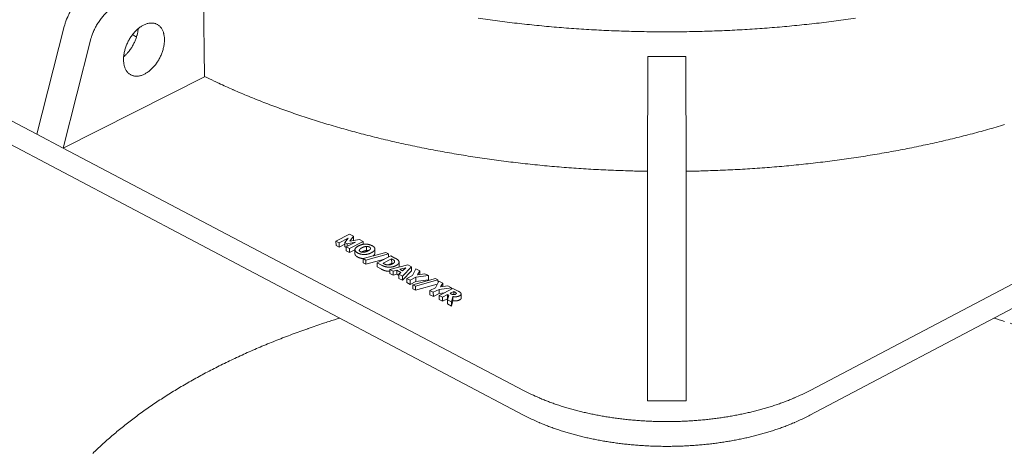
# Model space of a CAD drawing. Units: inches. Extents: x -329 to 484, y 107 to 617.
# Drawn here: x 120 to 148, y 529 to 541 of the extents above; entities that cross this region are included whole.
import ezdxf

# ---------------------------------------------------------------- set-up
doc = ezdxf.new("R2010")
doc.units = ezdxf.units.IN
doc.header["$LTSCALE"] = 60
doc.header["$MEASUREMENT"] = 0
doc.layers.add('Visible (ANSI)', color=7, linetype='Continuous', lineweight=18)

msp = doc.modelspace()

# ---------------------------------------------------------------- linework, layer by layer
at = {"layer": 'Visible (ANSI)'}
for p, q in [((107.3168, 544.7724), (120.0638, 538.0633)), ((107.3389, 544.0774), (134.0283, 530.0059)), ((142.2434, 530.0059), (168.9328, 544.0774)), ((124.8763, 539.7127), (124.831, 542.9939)), ((120.0638, 538.0633), (120.8494, 541.1563)), ((121.6036, 540.7628), (120.8159, 537.6675)), ((122.9187, 540.8465), (122.8089, 540.9216)), ((137.5843, 536.9176), (137.5888, 540.2944)), ((138.683, 540.2944), (138.6876, 536.9176)), ((124.8763, 539.7127), (120.8159, 537.6675)), ((120.8159, 537.6675), (120.0638, 538.0633)), ((120.8159, 537.6675), (134.0253, 530.715)), ((142.2464, 530.715), (155.4558, 537.6675)), ((129.0363, 535.1938), (128.6443, 534.9931)), ((128.7349, 534.9456), (128.9948, 535.0787)), ((128.9948, 535.0787), (128.8966, 534.9563)), ((129.1471, 535.1358), (129.0363, 535.1938)), ((129.0387, 534.9921), (129.1471, 535.1358)), ((129.3166, 535.047), (129.0387, 534.9921)), ((129.1482, 535.0182), (129.1471, 535.1358)), ((129.4275, 534.9889), (129.3166, 535.047)), ((137.5819, 530.4169), (137.5832, 535.2704)), ((138.6887, 535.2704), (138.69, 530.4169)), ((128.6443, 534.9931), (128.7349, 534.9456)), ((128.6454, 534.8755), (128.6443, 534.9931)), ((128.736, 534.828), (128.6454, 534.8755)), ((128.736, 534.828), (128.7349, 534.9456)), ((128.897, 534.9104), (128.736, 534.828)), ((128.8966, 534.9563), (128.9624, 534.9218)), ((128.8977, 534.8387), (128.8966, 534.9563)), ((128.94, 534.8165), (128.8977, 534.8387)), ((129.1997, 534.9713), (128.9398, 534.8381)), ((128.9409, 534.7205), (128.9398, 534.8381)), ((128.9398, 534.8381), (129.0355, 534.7879)), ((128.9624, 534.9218), (129.1997, 534.9713)), ((128.9631, 534.85), (128.9624, 534.9218)), ((129.0355, 534.7879), (129.4275, 534.9889)), ((129.0366, 534.6703), (129.0355, 534.7879)), ((129.1482, 535.0182), (129.1443, 535.0129)), ((129.1896, 534.6312), (129.1885, 534.7488)), ((129.4283, 534.904), (129.4275, 534.9889)), ((129.5163, 534.7265), (129.5152, 534.8441)), ((129.7613, 534.6553), (129.7602, 534.7729)), ((129.0366, 534.6703), (128.9409, 534.7205)), ((129.1885, 534.7482), (129.0366, 534.6703)), ((130.0739, 534.6683), (129.4267, 534.4943)), ((129.4267, 534.4943), (129.5007, 534.4555)), ((129.4278, 534.3766), (129.4267, 534.4943)), ((129.5007, 534.4555), (130.1482, 534.6294)), ((130.0359, 534.4812), (129.5018, 534.3378)), ((130.2179, 534.5747), (129.8258, 534.3734)), ((129.9958, 534.3605), (130.2414, 534.4867)), ((130.1482, 534.6294), (130.0739, 534.6683)), ((130.149, 534.5393), (130.1482, 534.6294)), ((130.3368, 534.5124), (130.2179, 534.5747)), ((130.2423, 534.369), (130.2414, 534.4867)), ((130.2414, 534.4867), (130.2432, 534.4857)), ((129.5018, 534.3378), (129.4278, 534.3766)), ((129.5018, 534.3378), (129.5007, 534.4555)), ((129.8258, 534.3734), (129.946, 534.3104)), ((129.8269, 534.2557), (129.8258, 534.3734)), ((129.947, 534.1927), (129.8269, 534.2557)), ((129.9976, 534.3595), (129.9958, 534.3605)), ((130.2423, 534.369), (130.1367, 534.3147)), ((130.7066, 534.3187), (130.1846, 534.1853)), ((130.1846, 534.1853), (130.2812, 534.1346)), ((130.1855, 534.0675), (130.1846, 534.1853)), ((130.2442, 534.368), (130.2423, 534.369)), ((130.323, 534.3935), (130.3227, 534.4305)), ((130.4544, 534.2793), (130.4534, 534.397)), ((130.4776, 534.1887), (130.6468, 534.2346)), ((130.5565, 534.1474), (130.4776, 534.1887)), ((130.5499, 533.9937), (130.8119, 534.2635)), ((130.6468, 534.2346), (130.5565, 534.1474)), ((130.8119, 534.2635), (130.7066, 534.3187)), ((130.8128, 534.1458), (130.8119, 534.2635)), ((130.9357, 534.1987), (130.8376, 534.0079)), ((131.0458, 534.141), (130.9357, 534.1987)), ((130.2821, 534.0169), (130.1855, 534.0675)), ((130.2812, 534.1346), (130.3856, 534.163)), ((130.2821, 534.0169), (130.2812, 534.1346)), ((130.3865, 534.0453), (130.2821, 534.0169)), ((130.3856, 534.163), (130.5065, 534.0996)), ((130.3865, 534.0453), (130.3856, 534.163)), ((130.4507, 534.0116), (130.3865, 534.0453)), ((130.5065, 534.0996), (130.4504, 534.0458)), ((130.4504, 534.0458), (130.5499, 533.9937)), ((130.4513, 533.9281), (130.4504, 534.0458)), ((130.5508, 533.8759), (130.4513, 533.9281)), ((130.5508, 533.8759), (130.5499, 533.9937)), ((130.8128, 534.1458), (130.5508, 533.8759)), ((130.8376, 534.0079), (130.6787, 533.9261)), ((130.6787, 533.9261), (130.7754, 533.8754)), ((130.6796, 533.8083), (130.6787, 533.9261)), ((130.7754, 533.8754), (130.9391, 533.9597)), ((131.4964, 533.923), (130.8487, 533.7484)), ((130.9391, 533.9597), (131.3004, 534.0076)), ((130.9399, 533.8419), (130.9391, 533.9597)), ((130.9812, 534.0297), (131.0458, 534.141)), ((131.1937, 534.0635), (130.9812, 534.0297)), ((131.0465, 534.0401), (131.0458, 534.141)), ((131.3004, 534.0076), (131.1937, 534.0635)), ((131.3012, 533.8898), (131.3004, 534.0076)), ((131.5711, 533.8839), (131.4964, 533.923)), ((130.7763, 533.7576), (130.6796, 533.8083)), ((130.7763, 533.7576), (130.7754, 533.8754)), ((130.9399, 533.8419), (130.7763, 533.7576)), ((130.8487, 533.7484), (130.923, 533.7094)), ((130.8496, 533.6306), (130.8487, 533.7484)), ((130.9239, 533.5916), (130.8496, 533.6306)), ((130.923, 533.7094), (131.5711, 533.8839)), ((130.9239, 533.5916), (130.923, 533.7094)), ((131.549, 533.76), (130.9239, 533.5916)), ((131.3012, 533.8898), (130.9399, 533.8419)), ((131.4985, 533.6614), (131.3396, 533.5795)), ((131.5964, 533.8525), (131.4985, 533.6614)), ((131.5716, 533.8041), (131.5711, 533.8839)), ((131.7067, 533.7947), (131.5964, 533.8525)), ((131.6001, 533.6131), (131.9617, 533.6611)), ((131.9967, 533.6427), (131.6046, 533.4405)), ((131.6422, 533.6832), (131.7067, 533.7947)), ((131.8548, 533.7171), (131.6422, 533.6832)), ((131.7073, 533.6936), (131.7067, 533.7947)), ((131.9617, 533.6611), (131.8548, 533.7171)), ((131.9619, 533.6248), (131.9617, 533.6611)), ((132.1518, 533.5615), (131.9967, 533.6427)), ((131.3396, 533.5795), (131.4364, 533.5287)), ((131.3404, 533.4617), (131.3396, 533.5795)), ((131.4373, 533.4108), (131.3404, 533.4617)), ((131.4364, 533.5287), (131.6001, 533.6131)), ((131.4373, 533.4108), (131.4364, 533.5287)), ((131.6009, 533.4953), (131.4373, 533.4108)), ((131.6009, 533.4953), (131.6001, 533.6131)), ((131.7489, 533.5149), (131.6009, 533.4953)), ((131.6046, 533.4405), (131.7009, 533.39)), ((131.6054, 533.3226), (131.6046, 533.4405)), ((131.7009, 533.39), (131.8449, 533.4643)), ((131.7017, 533.2721), (131.7009, 533.39)), ((131.8457, 533.3464), (131.7017, 533.2721)), ((131.88, 533.4459), (131.8433, 533.3153)), ((131.8449, 533.4643), (131.88, 533.4459)), ((131.8457, 533.3464), (131.8449, 533.4643)), ((131.8512, 533.3435), (131.8457, 533.3464)), ((131.9155, 533.5007), (132.0209, 533.5551)), ((131.9433, 533.4861), (131.9155, 533.5007)), ((131.9612, 533.2535), (131.9982, 533.4077)), ((131.999, 533.2898), (131.9982, 533.4077)), ((132.0215, 533.462), (132.0209, 533.5551)), ((132.0209, 533.5551), (132.0535, 533.538)), ((132.0954, 533.4889), (132.0953, 533.5098)), ((132.2351, 533.3644), (132.2343, 533.4823)), ((131.7017, 533.2721), (131.6054, 533.3226)), ((131.844, 533.1974), (131.8433, 533.3153)), ((131.8433, 533.3153), (131.9612, 533.2535)), ((131.962, 533.1356), (131.844, 533.1974)), ((131.962, 533.1356), (131.9612, 533.2535)), ((131.999, 533.2898), (131.962, 533.1356)), ((138.69, 530.4169), (137.5819, 530.4169))]:
    msp.add_line(p, q, dxfattribs=at)
at = {"layer": 'Visible (ANSI)', "flags": 128}
for points in [[(120.8494, 541.1563, -0.0097597), (120.8718, 541.2374, -0.0182636), (120.8862, 541.2801, -0.0014239), (120.9271, 541.3871, -0.0097154), (120.9334, 541.4026, -0.0094873), (120.9608, 541.463, -0.0095203), (120.9904, 541.5221, -0.0095494), (121.0222, 541.5799, -0.0094965), (121.0563, 541.6368, -0.0097842), (121.0918, 541.6912, -0.0096431), (121.13, 541.745, -0.0102028), (121.1688, 541.7953, -0.0099675), (121.2106, 541.8451, -0.0108246), (121.252, 541.8906, -0.0104857), (121.2967, 541.9357, -0.0116765), (121.3402, 541.9757, -0.0112226), (121.3873, 542.0153, -0.0127907), (121.4019, 542.0264, -0.0024173), (121.4808, 542.0828, -0.0239944), (121.5131, 542.1034, -0.0128675), (121.5759, 542.1372)], [(122.3306, 541.7448, 0.0128544), (122.2678, 541.7109, 0.0239743), (122.2355, 541.6902, 0.0024127), (122.1565, 541.6337, 0.0127774), (122.1419, 541.6226, 0.011207), (122.0949, 541.583, 0.0116615), (122.0514, 541.5429, 0.0104695), (122.0066, 541.4978, 0.0108088), (121.9652, 541.4522, 0.009951), (121.9234, 541.4024, 0.0101866), (121.8846, 541.352, 0.0096266), (121.8463, 541.2982, 0.0097678), (121.8108, 541.2437, 0.0094802), (121.7766, 541.1868, 0.009533), (121.7449, 541.1289, 0.0095041), (121.7152, 541.0697, 0.009471), (121.6878, 541.0093, 0.0096995), (121.6815, 540.9937, 0.0014195), (121.6405, 540.8866, 0.0182363), (121.6261, 540.844, 0.0097437), (121.6036, 540.7628)], [(123.724, 540.7838, -0.0131847), (123.7229, 540.7167, -0.0244736), (123.7195, 540.6807, -0.0025404), (123.7063, 540.591, -0.0130869), (123.7032, 540.5737, -0.0117468), (123.6904, 540.5181, -0.0121103), (123.6754, 540.4649, -0.0112669), (123.657, 540.4099, -0.0114746), (123.6366, 540.3567, -0.0110759), (123.6132, 540.3033, -0.0111394), (123.5876, 540.2512, -0.0111595), (123.5598, 540.2004, -0.0110826), (123.5295, 540.1506, -0.0115229), (123.4979, 540.1034, -0.011301), (123.4634, 540.0568, -0.0121898), (123.4286, 540.0141, -0.0118106), (123.3907, 539.9718, -0.0132026), (123.3535, 539.9344, -0.0126475), (123.3127, 539.8973, -0.0146191), (123.274, 539.8658, -0.013868), (123.2312, 539.8349, -0.0165024), (123.1915, 539.8097, -0.0155458), (123.1478, 539.7858, -0.0188903), (123.1079, 539.7674, -0.0177527), (123.0641, 539.7509, -0.021728), (123.0246, 539.7396, -0.020502), (122.9819, 539.7311, -0.0247542), (122.9434, 539.727, -0.023622), (122.9028, 539.7267, -0.0273932), (122.8659, 539.7302, -0.026591), (122.8284, 539.7378, -0.0288329), (122.7938, 539.749, -0.0285538), (122.7603, 539.7642, -0.0284625), (122.7288, 539.7832, -0.0287746), (122.6999, 539.8054, -0.026388), (122.6722, 539.832, -0.0272127), (122.6483, 539.8605, -0.0233789), (122.6254, 539.8943, -0.0245166), (122.6067, 539.9285, -0.020275), (122.5892, 539.9687, -0.0214908), (122.5758, 540.0078, -0.0175665), (122.5642, 540.0535, -0.0186848), (122.5564, 540.097, -0.0154042), (122.5509, 540.147, -0.016339), (122.5488, 540.1943, -0.0137668), (122.5496, 540.2473, -0.014497), (122.5532, 540.2975, -0.0125808), (122.5601, 540.3524, -0.0131173), (122.5694, 540.4047, -0.011774), (122.5822, 540.4603, -0.0121368), (122.5972, 540.5136, -0.0112915), (122.6156, 540.5687, -0.0114986), (122.6361, 540.622, -0.0110991), (122.6595, 540.6756, -0.0111622), (122.6851, 540.7277, -0.0111827), (122.713, 540.7786, -0.0111054), (122.7433, 540.8286, -0.0115473), (122.7751, 540.8759, -0.0113252), (122.8096, 540.9226, -0.0122168), (122.8444, 540.9653, -0.0118375), (122.8825, 541.0077, -0.0132337), (122.9197, 541.0452, -0.0126786), (122.9606, 541.0822, -0.0146559), (122.9995, 541.1138, -0.0139054), (123.0423, 541.1447, -0.0165463), (123.082, 541.1698, -0.0155914), (123.1258, 541.1937, -0.0189418), (123.1658, 541.2121, -0.0178081), (123.2096, 541.2285, -0.0217849), (123.2492, 541.2398, -0.0205669), (123.2919, 541.2481, -0.0248093), (123.3305, 541.2521, -0.0236909), (123.371, 541.2523, -0.0274331), (123.408, 541.2488, -0.0266507), (123.4453, 541.241, -0.0288423), (123.48, 541.2297, -0.0285867), (123.5134, 541.2144, -0.0284354), (123.5449, 541.1953, -0.0287712), (123.5737, 541.173, -0.0263335), (123.6013, 541.1463, -0.0271785), (123.6251, 541.1177, -0.0233141), (123.648, 541.0838, -0.0244663), (123.6666, 541.0496, -0.0202129), (123.684, 541.0094, -0.0214375), (123.6973, 540.9702, -0.0175126), (123.7017, 540.9527, -0.0043042), (123.7165, 540.881, -0.0296964), (123.7215, 540.845, -0.0175549), (123.724, 540.7838)], [(132.7218, 541.391, 0.0019926), (133.0005, 541.3509, 0.0020044), (133.2779, 541.3133, 0.0019702), (133.5589, 541.2775, 0.0019805), (133.8386, 541.2441, 0.0019507), (134.1215, 541.2126, 0.0019597), (134.4034, 541.1834, 0.0019341), (134.6879, 541.1562, 0.0019417), (134.9716, 541.1312, 0.0019202), (135.2576, 541.1083, 0.0019265), (135.5429, 541.0877, 0.0019091), (135.83, 541.0691, 0.0019141), (136.1165, 541.0528, 0.0019006), (136.4046, 541.0386, 0.0019044), (136.6921, 541.0266, 0.0018948), (136.9808, 541.0168, 0.0018973), (137.2691, 541.0091, 0.0018915), (137.558, 541.0037, 0.0018928), (137.8468, 541.0004, 0.0018909), (138.1359, 540.9993, 0.0018909), (138.4249, 541.0004, 0.0018928), (138.7137, 541.0037, 0.0018915), (139.0026, 541.0091, 0.0018973), (139.291, 541.0168, 0.0018948), (139.5796, 541.0266, 0.0019044), (139.8672, 541.0386, 0.0019006), (140.1552, 541.0528, 0.0019141), (140.4417, 541.0691, 0.0019091), (140.7289, 541.0877, 0.0019265), (141.0141, 541.1083, 0.0019202), (141.3001, 541.1312, 0.0019417), (141.5838, 541.1562, 0.0019341), (141.8684, 541.1834, 0.0019597), (142.1502, 541.2126, 0.0019507), (142.4331, 541.2441, 0.0019805), (142.7129, 541.2775, 0.0019702), (142.9938, 541.3133, 0.0020044), (143.2712, 541.3509, 0.0019926), (143.5499, 541.391, 0.0020313)], [(122.5519, 540.2835, 0.0114231), (122.5997, 540.3259, 0.0213381), (122.6238, 540.3502, 0.0019289), (122.682, 540.4147, 0.0113564), (122.6916, 540.4259, 0.0105034), (122.7241, 540.4674, 0.0107287), (122.7541, 540.5094, 0.0102311), (122.7833, 540.554, 0.0103424), (122.8103, 540.5993, 0.0101736), (122.8357, 540.6461, 0.0101766), (122.8592, 540.694, 0.0103273), (122.8805, 540.7423, 0.010222), (122.9, 540.7919, 0.0107006), (122.9169, 540.8408, 0.0104817), (122.932, 540.8913, 0.0113137), (122.9356, 540.9056, 0.0019149), (122.9546, 540.9906, 0.0212573), (122.9606, 541.0244, 0.01138), (122.9675, 541.0881)], [(137.5888, 540.2944, 0.0017948), (137.8624, 540.2915, 0.0017948), (138.1359, 540.2905, 0.0017948), (138.4095, 540.2915, 0.0017948), (138.683, 540.2944)], [(137.5844, 537.0005, -0.0018865), (137.2089, 537.0074, -0.0037142), (137.0183, 537.013, -0.0000561), (136.4696, 537.0334, -0.0018859), (136.4533, 537.0341, -0.0018968), (136.1718, 537.0478, -0.0018926), (135.8898, 537.0636, -0.0019073), (135.6094, 537.0815, -0.0019019), (135.3283, 537.1016, -0.0019204), (135.0493, 537.1237, -0.0019138), (134.7695, 537.1481, -0.0019361), (134.492, 537.1743, -0.0019283), (134.2137, 537.2029, -0.0019546), (133.9381, 537.2333, -0.0019454), (133.6614, 537.266, -0.0019758), (133.3879, 537.3005, -0.0019653), (133.1133, 537.3373, -0.002), (132.8421, 537.3759, -0.0019881), (132.5697, 537.4169, -0.0020271), (132.3012, 537.4595, -0.0020138), (132.0312, 537.5046, -0.0020573), (131.7655, 537.5512, -0.0020425), (131.4983, 537.6003, -0.0020908), (131.2357, 537.6508, -0.0020744), (130.9714, 537.704, -0.0021277), (130.7121, 537.7584, -0.0021097), (130.451, 537.8154, -0.0021682), (130.1952, 537.8737, -0.0021484), (129.9376, 537.9346, -0.0022124), (129.6856, 537.9966, -0.0021908), (129.4316, 538.0615, -0.0022605), (129.1836, 538.1272, -0.002237), (128.9336, 538.1958, -0.0023128), (128.6897, 538.2651, -0.0022873), (128.4438, 538.3375, -0.0023695), (128.2044, 538.4103, -0.0023418), (127.9629, 538.4863, -0.0024309), (127.7281, 538.5627, -0.0024009), (127.4911, 538.6423, -0.0024972), (127.2611, 538.7221, -0.0024648), (127.029, 538.8052, -0.0025688), (126.804, 538.8883, -0.0025338), (126.5768, 538.9749, -0.0026459), (126.3571, 539.0613, -0.0026082), (126.1351, 539.1512, -0.0027288), (125.9208, 539.2408, -0.0026884), (125.7042, 539.334, -0.0028181), (125.6864, 539.3419, -0.0001247), (125.2844, 539.523, -0.0055639), (125.1464, 539.5871, -0.0028197), (124.8762, 539.7181)], [(147.8279, 538.3375, -0.0022872), (147.582, 538.2651, -0.0023128), (147.3382, 538.1958, -0.002237), (147.0882, 538.1272, -0.0022605), (146.8401, 538.0615, -0.0021907), (146.5862, 537.9966, -0.0022124), (146.3342, 537.9347, -0.0021484), (146.0766, 537.8737, -0.0021682), (145.8208, 537.8155, -0.0021096), (145.5597, 537.7584, -0.0021277), (145.3004, 537.704, -0.0020744), (145.0361, 537.6508, -0.0020908), (144.7735, 537.6003, -0.0020425), (144.5063, 537.5512, -0.0020573), (144.2406, 537.5046, -0.0020138), (143.9706, 537.4595, -0.0020271), (143.7021, 537.4169, -0.0019881), (143.4296, 537.3759, -0.002), (143.1585, 537.3374, -0.0019653), (142.8839, 537.3005, -0.0019758), (142.6104, 537.266, -0.0019454), (142.3337, 537.2333, -0.0019546), (142.0582, 537.2029, -0.0019283), (141.7798, 537.1743, -0.0019361), (141.5023, 537.1481, -0.0019138), (141.2225, 537.1237, -0.0019204), (140.9435, 537.1016, -0.0019019), (140.6624, 537.0815, -0.0019073), (140.382, 537.0636, -0.0018926), (140.1, 537.0478, -0.0018967), (139.8185, 537.0341, -0.0018858), (139.8022, 537.0334, -0.0000561), (139.2535, 537.013, -0.0037142), (139.0629, 537.0074, -0.0018864), (138.6875, 537.0005)], [(137.5832, 535.2704, -0.0000087), (137.5832, 535.4043, -0.0000171), (137.5832, 535.4723), (137.5833, 535.6681, -0.0000097), (137.5833, 535.7606, -0.0000093), (137.5834, 535.8569, -0.0000105), (137.5834, 535.9453, -0.0000101), (137.5835, 536.0378, -0.0000116), (137.5835, 536.1217, -0.000011), (137.5836, 536.2102, -0.000013), (137.5836, 536.2891, -0.0000123), (137.5837, 536.3731, -0.0000149), (137.5838, 536.4468, -0.0000138), (137.5838, 536.526, -0.0000172), (137.5839, 536.5941, -0.0000159), (137.584, 536.6681), (137.5841, 536.7988, -0.0000434), (137.5841, 536.8371, -0.0000207), (137.5843, 536.9176)], [(138.6876, 536.9176, -0.0000207), (138.6877, 536.8371, -0.0000434), (138.6877, 536.7988), (138.6879, 536.6681, -0.0000159), (138.6879, 536.5941, -0.0000172), (138.688, 536.526, -0.0000139), (138.6881, 536.4468, -0.0000149), (138.6881, 536.3731, -0.0000123), (138.6882, 536.2891, -0.000013), (138.6882, 536.2102, -0.000011), (138.6883, 536.1217, -0.0000116), (138.6883, 536.0378, -0.0000101), (138.6884, 535.9453, -0.0000105), (138.6884, 535.8569, -0.0000093), (138.6885, 535.7606, -0.0000097), (138.6885, 535.6681), (138.6886, 535.4723, -0.0000171), (138.6886, 535.4043, -0.0000087), (138.6887, 535.2704)], [(121.6683, 528.9084, -0.0042168), (121.8015, 529.0372, -0.0043051), (121.9341, 529.1611, -0.0040528), (122.0743, 529.2877, -0.0041371), (122.2136, 529.4095, -0.0038967), (122.3605, 529.5338, -0.003977), (122.5063, 529.6533, -0.0037486), (122.6598, 529.7751, -0.0038247), (122.812, 529.8923, -0.0036084), (122.972, 530.0116, -0.0036804), (123.1305, 530.1264, -0.003476), (123.2967, 530.2431, -0.003544), (123.4614, 530.3553, -0.0033513), (123.6338, 530.4693, -0.0034154), (123.8045, 530.5789, -0.003234), (123.9829, 530.6901, -0.0032943), (124.1594, 530.797, -0.0031238), (124.3436, 530.9054, -0.0031804), (124.5259, 531.0095, -0.0030205), (124.7157, 531.1148, -0.0030736), (124.9036, 531.2161, -0.0029237), (125.0989, 531.3184, -0.0029735), (125.2922, 531.4167, -0.0028332), (125.4928, 531.5159, -0.0028798), (125.6913, 531.6112, -0.0027486), (125.8971, 531.7071, -0.0027921), (126.1007, 531.7993, -0.0026696), (126.3114, 531.892, -0.0027102), (126.5199, 531.981, -0.0025959), (126.7354, 532.0703, -0.0026339), (126.9486, 532.1561, -0.0025274), (127.1687, 532.242, -0.0025627), (127.3865, 532.3245, -0.0024635), (127.6109, 532.4069, -0.0024964), (127.8332, 532.4861, -0.0024043), (127.8498, 532.4918, -0.000091), (128.2883, 532.6406, -0.0046931), (128.4447, 532.6921, -0.0024054), (128.7514, 532.7881)], [(147.5204, 532.7881, -0.0024054), (147.827, 532.6921, -0.0046931)], [(147.9835, 532.6406, -0.000091), (148.422, 532.4918, -0.0024043)], [(134.0253, 530.715, 0.0052041), (134.1749, 530.6385, 0.0101479), (134.2528, 530.6016, 0.0004172), (134.474, 530.5026, 0.0051948), (134.4919, 530.4948, 0.0047897), (134.618, 530.443, 0.0049151), (134.7418, 530.3949, 0.0045607), (134.873, 530.3468, 0.0046702), (135.0019, 530.3022, 0.0043615), (135.1377, 530.258, 0.0044567), (135.2714, 530.2171, 0.0041894), (135.4114, 530.1768, 0.0042715), (135.5494, 530.1396, 0.0040418), (135.6932, 530.1035, 0.0041121), (135.8351, 530.0702, 0.0039166), (135.9823, 530.0382, 0.003976), (136.1278, 530.009, 0.0038119), (136.2778, 529.9813, 0.0038614), (136.4264, 529.9562, 0.0037262), (136.5789, 529.9328, 0.0037665), (136.7302, 529.9119, 0.0036584), (136.8847, 529.8929, 0.0036899), (137.0382, 529.8763, 0.0036074), (137.1942, 529.8618, 0.0036307), (137.3494, 529.8496, 0.0035726), (137.5065, 529.8395, 0.0035879), (137.6631, 529.8317, 0.0035534), (137.8207, 529.8261, 0.003561), (137.9781, 529.8227, 0.0035495), (138.1359, 529.8216, 0.0035495), (138.2936, 529.8227, 0.003561), (138.451, 529.8261, 0.0035534), (138.6087, 529.8317, 0.0035879), (138.7652, 529.8395, 0.0035726), (138.9223, 529.8496, 0.0036307), (139.0775, 529.8618, 0.0036074), (139.2336, 529.8763, 0.0036899), (139.387, 529.8929, 0.0036584), (139.5415, 529.9119, 0.0037665), (139.6928, 529.9328, 0.0037262), (139.8453, 529.9562, 0.0038614), (139.9939, 529.9813, 0.0038119), (140.144, 530.009, 0.003976), (140.2894, 530.0382, 0.0039166), (140.4366, 530.0702, 0.0041121), (140.5785, 530.1035, 0.0040418), (140.7223, 530.1396, 0.0042715), (140.8603, 530.1768, 0.0041894), (141.0004, 530.2171, 0.0044567), (141.134, 530.258, 0.0043615), (141.2698, 530.3022, 0.0046702), (141.3987, 530.3468, 0.0045607), (141.5299, 530.3949, 0.0049151), (141.6537, 530.443, 0.0047897), (141.7799, 530.4948, 0.0051948), (141.7977, 530.5026, 0.0004172), (142.0189, 530.6016, 0.0101479), (142.0968, 530.6385, 0.0052041), (142.2464, 530.715)], [(134.0283, 530.0059, 0.0052099), (134.1778, 529.9293, 0.0101585), (134.2557, 529.8924, 0.0004182), (134.4767, 529.7932, 0.0052006), (134.4946, 529.7855, 0.0047958), (134.6206, 529.7336, 0.0049211), (134.7444, 529.6855, 0.0045668), (134.8754, 529.6374, 0.0046763), (135.0042, 529.5927, 0.0043677), (135.1399, 529.5484, 0.0044628), (135.2735, 529.5075, 0.0041956), (135.4134, 529.4672, 0.0042777), (135.5513, 529.43, 0.004048), (135.695, 529.3938, 0.0041183), (135.8368, 529.3605, 0.0039228), (135.9839, 529.3285, 0.0039822), (136.1293, 529.2992, 0.0038181), (136.2792, 529.2715, 0.0038676), (136.4277, 529.2463, 0.0037324), (136.5801, 529.2229, 0.0037726), (136.7312, 529.202, 0.0036646), (136.8856, 529.183, 0.0036961), (137.039, 529.1664, 0.0036136), (137.1949, 529.1518, 0.0036368), (137.35, 529.1396, 0.0035787), (137.507, 529.1295, 0.003594), (137.6634, 529.1217, 0.0035595), (137.821, 529.1161, 0.0035671), (137.9782, 529.1127, 0.0035556), (138.1359, 529.1116, 0.0035556), (138.2935, 529.1127, 0.0035671), (138.4508, 529.1161, 0.0035595), (138.6083, 529.1217, 0.003594), (138.7647, 529.1295, 0.0035787), (138.9217, 529.1396, 0.0036368), (139.0768, 529.1518, 0.0036136), (139.2327, 529.1664, 0.0036961), (139.3861, 529.183, 0.0036646), (139.5405, 529.202, 0.0037726), (139.6916, 529.2229, 0.0037324), (139.844, 529.2463, 0.0038676), (139.9925, 529.2715, 0.0038181), (140.1425, 529.2992, 0.0039822), (140.2878, 529.3285, 0.0039228), (140.4349, 529.3605, 0.0041183), (140.5767, 529.3938, 0.004048), (140.7204, 529.43, 0.0042777), (140.8583, 529.4672, 0.0041956), (140.9982, 529.5075, 0.0044628), (141.1318, 529.5484, 0.0043677), (141.2675, 529.5927, 0.0046763), (141.3963, 529.6374, 0.0045668), (141.5274, 529.6855, 0.0049211), (141.6511, 529.7336, 0.0047958), (141.7771, 529.7855, 0.0052006), (141.795, 529.7932, 0.0004182), (142.016, 529.8924, 0.0101585), (142.0939, 529.9293, 0.0052099), (142.2434, 530.0059)]]:
    msp.add_lwpolyline(points, format="xyb", dxfattribs=at)
at = {"layer": 'Visible (ANSI)'}
for points in [[(129.2887, 534.8585), (129.1946, 534.8103), (129.1832, 534.7019), (129.2699, 534.6564)], [(129.6784, 534.866), (129.5917, 534.9114), (129.383, 534.9068), (129.2887, 534.8585)], [(129.3141, 534.7413), (129.3182, 534.756), (129.3519, 534.7878), (129.3881, 534.8063)], [(129.3881, 534.8063), (129.4231, 534.8243), (129.4882, 534.8425), (129.5152, 534.8441)], [(129.5152, 534.8441), (129.5451, 534.8456), (129.587, 534.8371), (129.6048, 534.8278)], [(129.6346, 534.7809), (129.6311, 534.7666), (129.5959, 534.734), (129.5606, 534.7159)], [(129.6048, 534.8278), (129.6215, 534.8191), (129.6387, 534.7956), (129.6346, 534.7809)], [(129.6601, 534.6638), (129.7551, 534.7125), (129.7649, 534.8207), (129.6784, 534.866)], [(129.2709, 534.5388), (129.1901, 534.5812), (129.1896, 534.6312)], [(129.2699, 534.6564), (129.3563, 534.6111), (129.5648, 534.6149), (129.6601, 534.6638)], [(129.432, 534.4957), (129.3449, 534.5), (129.2709, 534.5388)], [(129.3442, 534.6942), (129.3274, 534.703), (129.31, 534.7267), (129.3141, 534.7413)], [(129.4354, 534.6784), (129.408, 534.6763), (129.3613, 534.6853), (129.3442, 534.6942)], [(129.3892, 534.6887), (129.3829, 534.6855), (129.3773, 534.6824)], [(129.5163, 534.7265), (129.4892, 534.7249), (129.4241, 534.7066), (129.3892, 534.6887)], [(129.5606, 534.7159), (129.5238, 534.697), (129.465, 534.6807), (129.4354, 534.6784)], [(130.2432, 534.4857), (130.2731, 534.47), (130.3139, 534.4464), (130.3227, 534.4305)], [(130.4483, 534.422), (130.4375, 534.4488), (130.3773, 534.4912), (130.3368, 534.5124)], [(129.946, 534.3104), (129.9855, 534.2896), (130.0674, 534.2586), (130.117, 534.2531)], [(130.118, 534.1353), (130.0684, 534.1409), (129.9866, 534.1719), (129.947, 534.1927)], [(130.11, 534.3164), (130.0768, 534.3203), (130.03, 534.3425), (129.9976, 534.3595)], [(130.266, 534.3465), (130.2273, 534.3265), (130.149, 534.3119), (130.11, 534.3164)], [(130.117, 534.2531), (130.176, 534.2462), (130.3095, 534.266), (130.3644, 534.2942)], [(130.2752, 534.3514), (130.2612, 534.3591), (130.2442, 534.368)], [(130.3227, 534.4305), (130.3339, 534.4085), (130.3048, 534.3664), (130.266, 534.3465)], [(130.3644, 534.2942), (130.4213, 534.3234), (130.4613, 534.3896), (130.4483, 534.422)], [(130.4544, 534.2793), (130.4545, 534.2661), (130.4493, 534.2529)], [(130.185, 534.1328), (130.1503, 534.1316), (130.118, 534.1353)], [(132.0145, 533.4623), (131.9969, 533.4633), (131.9633, 533.4756), (131.9433, 533.4861)], [(131.9982, 533.4077), (132.0482, 533.3987), (132.1445, 533.4067), (132.1893, 533.4298)], [(132.0774, 533.4756), (132.0609, 533.467), (132.0315, 533.4613), (132.0145, 533.4623)], [(132.0535, 533.538), (132.07, 533.5293), (132.09, 533.5166), (132.0953, 533.5098)], [(132.0953, 533.5098), (132.1024, 533.5002), (132.0924, 533.4833), (132.0774, 533.4756)], [(132.231, 533.4982), (132.2233, 533.5154), (132.1841, 533.5446), (132.1518, 533.5615)], [(132.1893, 533.4298), (132.2211, 533.4462), (132.2383, 533.4805), (132.231, 533.4982)], [(132.1901, 533.312), (132.1453, 533.2888), (132.049, 533.2808), (131.999, 533.2898)]]:
    msp.add_open_spline(points, degree=2, dxfattribs=at)
for points, knots in [([(129.5729, 534.7225), (129.57, 534.7231), (129.5462, 534.728), (129.5163, 534.7265)], [0.8609984, 0.8609984, 0.8609984, 1, 2, 2, 2]), ([(129.7613, 534.6553), (129.7613, 534.6521), (129.7572, 534.6064), (129.6976, 534.5672)], [0.94142418, 0.94142418, 0.94142418, 1, 1.78652236, 1.78652236, 1.78652236]), ([(132.2351, 533.3644), (132.2351, 533.3549), (132.2218, 533.3284), (132.1901, 533.312)], [0.4526997, 0.4526997, 0.4526997, 1, 2, 2, 2])]:
    msp.add_open_spline(points, degree=2, knots=knots, dxfattribs=at)

doc.saveas('drawing.dxf')
